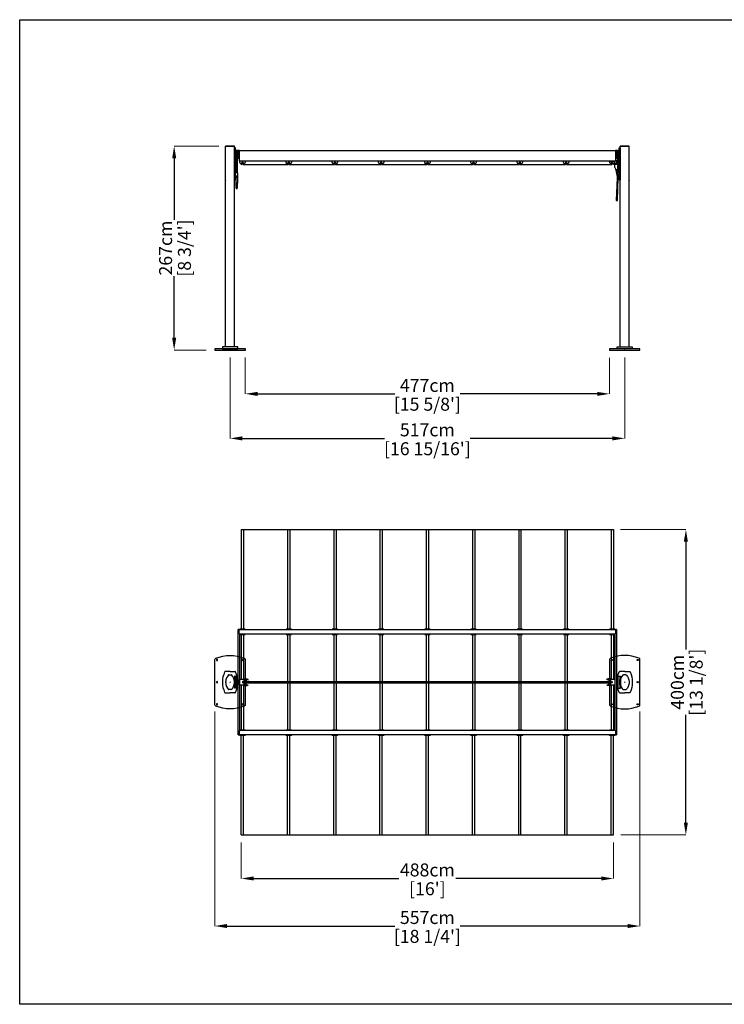
# Model space of a CAD drawing. Extents: x 344 to 57880, y 249 to 13149.
# Drawn here: x 40680 to 49910, y 249 to 13149 of the extents above; entities that cross this region are included whole.
import ezdxf

# ---------------------------------------------------------------- set-up
doc = ezdxf.new("R2010")
doc.units = 0
doc.layers.get('0').update_dxf_attribs({"linetype": 'CONTINUOUS'})
doc.layers.get('Defpoints').update_dxf_attribs({"linetype": 'CONTINUOUS'})
doc.layers.add('P-00000000', color=7, linetype='CONTINUOUS')
doc.styles.add('Arial', font='arial.ttf')
doc.dimstyles.new('QUOTE SITO$0', dxfattribs={"dimscale": 0, "dimtxt": 50, "dimasz": 70, "dimexe": 1, "dimexo": 1, "dimgap": 40, "dimtad": 0, "dimdec": 1, "dimzin": 12, "dimdsep": 46, "dimtxsty": 'Arial', "dimcen": 5.0292, "dimse1": 1, "dimse2": 1, "dimclrd": 256, "dimclre": 253, "dimclrt": 256, "dimadec": 0, "dimazin": 3, "dimtfac": 1, "dimtdec": 1, "dimtix": 1, "dimtofl": 0, "dimtmove": 2, "dimatfit": 3, "dimfxl": 1, "dimtfillclr": 256, "dimtolj": 1, "dimtzin": 0, "dimlwd": -1, "dimarcsym": 1})

# ---------------------------------------------------------------- blocks, each defined once
blk = doc.blocks.new('FLEXY LARGE TENT 400X488 (TOP)')
at = {"layer": 'P-00000000'}
for p, q in [((321333, 245830), (321363, 245830)), ((321333, 245830), (321333, 244527)), ((321363, 245830), (321363, 244527)), ((321363, 245830), (321939, 245830)), ((321939, 245830), (321969, 245830)), ((321939, 245830), (321939, 244527)), ((321969, 245830), (321969, 244527)), ((321969, 245830), (322545, 245830)), ((322545, 245830), (322575, 245830)), ((322545, 245830), (322545, 244527)), ((322575, 245830), (322575, 244527)), ((322575, 245830), (323150, 245830)), ((323150, 245830), (323180, 245830)), ((323150, 245830), (323150, 244527)), ((323180, 245830), (323180, 244527)), ((323180, 245830), (323756, 245830)), ((323756, 245830), (323786, 245830)), ((323756, 245830), (323756, 244527)), ((323786, 245830), (323786, 244527)), ((323786, 245830), (324361, 245830)), ((324361, 245830), (324391, 245830)), ((324361, 245830), (324361, 244527)), ((324391, 245830), (324391, 244527)), ((324391, 245830), (324967, 245830)), ((324967, 245830), (324997, 245830)), ((324967, 245830), (324967, 244527)), ((324997, 245830), (324997, 244527)), ((324997, 245830), (325573, 245830)), ((325573, 245830), (325603, 245830)), ((325573, 245830), (325573, 244527)), ((325603, 245830), (325603, 244527)), ((325603, 245830), (326178, 245830)), ((326178, 245830), (326208, 245830)), ((326178, 245830), (326178, 244527)), ((326208, 245830), (326208, 244527)), ((321333, 244457), (321333, 243870)), ((321363, 244457), (321363, 243875)), ((321939, 244457), (321939, 243838)), ((321969, 244457), (321969, 243838)), ((322545, 244457), (322545, 243838)), ((322575, 244457), (322575, 243838)), ((323150, 244457), (323150, 243838)), ((323180, 244457), (323180, 243838)), ((323756, 244457), (323756, 243838)), ((323786, 244457), (323786, 243838)), ((324361, 244457), (324361, 243838)), ((324391, 244457), (324391, 243838)), ((324967, 244457), (324967, 243838)), ((324997, 244457), (324997, 243838)), ((325573, 244457), (325573, 243838)), ((325603, 244457), (325603, 243838)), ((326178, 244457), (326178, 243875)), ((326208, 244457), (326208, 243870)), ((321939, 243822), (321939, 243204)), ((321969, 243822), (321969, 243204)), ((322545, 243822), (322545, 243204)), ((322575, 243822), (322575, 243204)), ((323150, 243822), (323150, 243204)), ((323180, 243822), (323180, 243204)), ((323756, 243822), (323756, 243204)), ((323786, 243822), (323786, 243204)), ((324361, 243822), (324361, 243204)), ((324391, 243822), (324391, 243204)), ((324967, 243822), (324967, 243204)), ((324997, 243822), (324997, 243204)), ((325573, 243822), (325573, 243204)), ((325603, 243822), (325603, 243204)), ((321333, 243790), (321333, 243204)), ((321363, 243785), (321363, 243204)), ((326178, 243785), (326178, 243204)), ((326208, 243790), (326208, 243204)), ((321333, 241830), (321333, 243134)), ((321363, 241830), (321363, 243134)), ((321939, 241830), (321939, 243134)), ((321969, 241830), (321969, 243134)), ((322545, 241830), (322545, 243134)), ((322575, 241830), (322575, 243134)), ((323150, 241830), (323150, 243134)), ((323180, 241830), (323180, 243134)), ((323756, 241830), (323756, 243134)), ((323786, 241830), (323786, 243134)), ((324361, 241830), (324361, 243134)), ((324391, 241830), (324391, 243134)), ((324967, 241830), (324967, 243134)), ((324997, 241830), (324997, 243134)), ((325573, 241830), (325573, 243134)), ((325603, 241830), (325603, 243134)), ((326178, 241830), (326178, 243134)), ((326208, 241830), (326208, 243134)), ((321333, 241830), (321363, 241830)), ((321363, 241830), (321939, 241830)), ((321939, 241830), (321969, 241830)), ((321969, 241830), (322545, 241830)), ((322545, 241830), (322575, 241830)), ((322575, 241830), (323150, 241830)), ((323150, 241830), (323180, 241830)), ((323180, 241830), (323756, 241830)), ((323756, 241830), (323786, 241830)), ((323786, 241830), (324361, 241830)), ((324361, 241830), (324391, 241830)), ((324391, 241830), (324967, 241830)), ((324967, 241830), (324997, 241830)), ((324997, 241830), (325573, 241830)), ((325573, 241830), (325603, 241830)), ((325603, 241830), (326178, 241830)), ((326178, 241830), (326208, 241830))]:
    blk.add_line(p, q, dxfattribs=at)
at = {"layer": 'P-00000000', "color": 7, "linetype": 'Continuous'}
for p, q in [((321306, 244520), (321294, 244520)), ((321294, 243140), (321294, 244520)), ((321306, 244463), (321306, 244520)), ((321306, 244520), (326236, 244520)), ((321306, 244463), (326236, 244463)), ((321309, 244463), (321309, 243197)), ((321383, 244527), (321313, 244527)), ((321313, 244527), (321313, 244520)), ((321313, 244463), (321313, 244457)), ((321383, 244520), (321383, 244527)), ((321383, 244457), (321383, 244463)), ((321989, 244527), (321919, 244527)), ((321919, 244527), (321919, 244520)), ((321919, 244463), (321919, 244457)), ((321989, 244520), (321989, 244527)), ((321989, 244457), (321989, 244463)), ((322595, 244527), (322525, 244527)), ((322525, 244527), (322525, 244520)), ((322525, 244463), (322525, 244457)), ((322595, 244520), (322595, 244527)), ((322595, 244457), (322595, 244463)), ((323200, 244527), (323130, 244527)), ((323130, 244527), (323130, 244520)), ((323130, 244463), (323130, 244457)), ((323200, 244520), (323200, 244527)), ((323200, 244457), (323200, 244463)), ((323806, 244527), (323736, 244527)), ((323736, 244527), (323736, 244520)), ((323736, 244463), (323736, 244457)), ((323806, 244520), (323806, 244527)), ((323806, 244457), (323806, 244463)), ((324411, 244527), (324341, 244527)), ((324341, 244527), (324341, 244520)), ((324341, 244463), (324341, 244457)), ((324411, 244520), (324411, 244527)), ((324411, 244457), (324411, 244463)), ((325017, 244527), (324947, 244527)), ((324947, 244527), (324947, 244520)), ((324947, 244463), (324947, 244457)), ((325017, 244520), (325017, 244527)), ((325017, 244457), (325017, 244463)), ((325623, 244527), (325553, 244527)), ((325553, 244527), (325553, 244520)), ((325553, 244463), (325553, 244457)), ((325623, 244520), (325623, 244527)), ((325623, 244457), (325623, 244463)), ((326228, 244527), (326158, 244527)), ((326158, 244527), (326158, 244520)), ((326158, 244463), (326158, 244457)), ((326228, 244520), (326228, 244527)), ((326228, 244457), (326228, 244463)), ((326233, 243197), (326233, 244463)), ((326248, 244520), (326236, 244520)), ((326236, 244520), (326236, 244463)), ((326248, 244520), (326248, 243140)), ((321313, 244457), (321383, 244457)), ((321919, 244457), (321989, 244457)), ((322525, 244457), (322595, 244457)), ((323130, 244457), (323200, 244457)), ((323736, 244457), (323806, 244457)), ((324341, 244457), (324411, 244457)), ((324947, 244457), (325017, 244457)), ((325553, 244457), (325623, 244457)), ((326158, 244457), (326228, 244457)), ((321243, 243909), (321243, 243751)), ((321258, 243909), (321243, 243909)), ((321243, 243830), (321247, 243835)), ((321243, 243830), (321247, 243826)), ((321258, 243751), (321258, 243909)), ((321258, 243870), (321265, 243870)), ((321265, 243910), (321265, 243751)), ((321280, 243910), (321265, 243910)), ((321280, 243751), (321280, 243910)), ((321294, 243900), (321280, 243900)), ((321309, 243870), (321371, 243870)), ((321309, 243796), (321309, 243864)), ((321359, 243875), (321409, 243875)), ((321359, 243870), (321359, 243875)), ((321371, 243790), (321371, 243870)), ((321371, 243870), (321422, 243870)), ((321437, 243841), (321371, 243841)), ((321371, 243838), (326170, 243838)), ((321371, 243822), (326170, 243822)), ((321371, 243820), (321437, 243820)), ((321396, 243870), (321396, 243841)), ((321422, 243867), (321396, 243867)), ((321396, 243790), (321396, 243820)), ((321409, 243870), (321409, 243875)), ((321422, 243867), (321422, 243870)), ((321437, 243841), (321437, 243838)), ((321437, 243820), (321437, 243822)), ((326105, 243841), (326170, 243841)), ((326105, 243841), (326105, 243838)), ((326105, 243820), (326105, 243822)), ((326170, 243820), (326105, 243820)), ((326170, 243870), (326120, 243870)), ((326120, 243867), (326120, 243870)), ((326120, 243867), (326146, 243867)), ((326183, 243875), (326133, 243875)), ((326133, 243870), (326133, 243875)), ((326146, 243870), (326146, 243841)), ((326146, 243790), (326146, 243820)), ((326170, 243870), (326170, 243790)), ((326170, 243870), (326233, 243870)), ((326183, 243870), (326183, 243875)), ((326248, 243900), (326262, 243900)), ((326262, 243751), (326262, 243910)), ((326262, 243910), (326277, 243910)), ((326277, 243910), (326277, 243751)), ((326284, 243870), (326277, 243870)), ((326284, 243751), (326284, 243909)), ((326284, 243909), (326299, 243909)), ((326299, 243830), (326294, 243835)), ((326299, 243830), (326294, 243826)), ((326299, 243909), (326299, 243751)), ((321258, 243751), (321243, 243751)), ((321258, 243791), (321265, 243791)), ((321280, 243751), (321265, 243751)), ((321280, 243760), (321294, 243760)), ((321371, 243790), (321309, 243790)), ((321359, 243790), (321359, 243785)), ((321359, 243785), (321409, 243785)), ((321371, 243790), (321422, 243790)), ((321422, 243793), (321396, 243793)), ((321409, 243790), (321409, 243785)), ((321422, 243793), (321422, 243790)), ((326120, 243793), (326146, 243793)), ((326120, 243793), (326120, 243790)), ((326170, 243790), (326120, 243790)), ((326133, 243790), (326133, 243785)), ((326183, 243785), (326133, 243785)), ((326233, 243790), (326170, 243790)), ((326183, 243790), (326183, 243785)), ((326262, 243760), (326248, 243760)), ((326262, 243751), (326277, 243751)), ((326284, 243791), (326277, 243791)), ((326284, 243751), (326299, 243751)), ((321306, 243197), (321306, 243140)), ((326236, 243197), (321306, 243197)), ((321313, 243204), (321383, 243204)), ((321313, 243197), (321313, 243204)), ((321383, 243204), (321383, 243197)), ((321919, 243204), (321989, 243204)), ((321919, 243197), (321919, 243204)), ((321989, 243204), (321989, 243197)), ((322525, 243204), (322595, 243204)), ((322525, 243197), (322525, 243204)), ((322595, 243204), (322595, 243197)), ((323130, 243204), (323200, 243204)), ((323130, 243197), (323130, 243204)), ((323200, 243204), (323200, 243197)), ((323736, 243204), (323806, 243204)), ((323736, 243197), (323736, 243204)), ((323806, 243204), (323806, 243197)), ((324341, 243204), (324411, 243204)), ((324341, 243197), (324341, 243204)), ((324411, 243204), (324411, 243197)), ((324947, 243204), (325017, 243204)), ((324947, 243197), (324947, 243204)), ((325017, 243204), (325017, 243197)), ((325553, 243204), (325623, 243204)), ((325553, 243197), (325553, 243204)), ((325623, 243204), (325623, 243197)), ((326158, 243204), (326228, 243204)), ((326158, 243197), (326158, 243204)), ((326228, 243204), (326228, 243197)), ((326236, 243197), (326236, 243140)), ((321294, 243140), (321306, 243140)), ((326236, 243140), (321306, 243140)), ((321313, 243134), (321313, 243140)), ((321383, 243134), (321313, 243134)), ((321383, 243140), (321383, 243134)), ((321919, 243134), (321919, 243140)), ((321989, 243134), (321919, 243134)), ((321989, 243140), (321989, 243134)), ((322525, 243134), (322525, 243140)), ((322595, 243134), (322525, 243134)), ((322595, 243140), (322595, 243134)), ((323130, 243134), (323130, 243140)), ((323200, 243134), (323130, 243134)), ((323200, 243140), (323200, 243134)), ((323736, 243134), (323736, 243140)), ((323806, 243134), (323736, 243134)), ((323806, 243140), (323806, 243134)), ((324341, 243134), (324341, 243140)), ((324411, 243134), (324341, 243134)), ((324411, 243140), (324411, 243134)), ((324947, 243134), (324947, 243140)), ((325017, 243134), (324947, 243134)), ((325017, 243140), (325017, 243134)), ((325553, 243134), (325553, 243140)), ((325623, 243134), (325553, 243134)), ((325623, 243140), (325623, 243134)), ((326158, 243134), (326158, 243140)), ((326228, 243134), (326158, 243134)), ((326228, 243140), (326228, 243134)), ((326236, 243140), (326248, 243140))]:
    blk.add_line(p, q, dxfattribs=at)
blk = doc.blocks.new('FLEXY LARGE SIDE POLE (TOP)')
at = {"layer": 'P-00000000', "color": 7, "linetype": 'Continuous'}
for p, q in [((329888, 257466), (329950, 257466)), ((329934, 257424), (329965, 257424)), ((330011, 257466), (329950, 257466)), ((329893, 257326), (329897, 257330)), ((329893, 257326), (329897, 257322)), ((329950, 257326), (329946, 257322)), ((329950, 257326), (329954, 257322)), ((330007, 257334), (330009, 257334)), ((330009, 257318), (330007, 257318)), ((330009, 257318), (330009, 257334)), ((329950, 257186), (329888, 257186)), ((329965, 257228), (329934, 257228)), ((329950, 257186), (330011, 257186))]:
    blk.add_line(p, q, dxfattribs=at)
at = {"layer": 'P-00000000'}
blk.add_line((329893, 257335), (329893, 257318), dxfattribs=at)
at = {"layer": 'P-00000000', "color": 7, "linetype": 'Continuous'}
for centre, radius, start, end in [((330170, 257326), 320, 155.2061, 204.7939), ((329888, 257456), 10, 90, 155.2061), ((330034, 257326), 141, 137.3298, 176.59), ((329934, 257418), 6.2, 90, 137.3298), ((329965, 257418), 6.2, 42.6702, 90), ((329866, 257326), 141, 3.248, 42.6702), ((330011, 257456), 10, 24.7939, 90), ((329730, 257326), 320, 335.2061, 24.7939), ((330034, 257326), 141, 183.41, 222.6702), ((329866, 257326), 141, 317.3298, 356.752), ((330006, 257335), 0.7, 1.6137, 3.4684), ((330006, 257318), 0.7, 356.5316, 358.3863), ((329888, 257196), 10, 204.7939, 270), ((329934, 257235), 6.2, 222.6702, 270), ((329965, 257235), 6.2, 270, 317.3298), ((330011, 257196), 10, 270, 335.2061)]:
    blk.add_arc(centre, radius, start, end, dxfattribs=at)
blk = doc.blocks.new('FLEXY LARGE TENT 400X488-350X488 (FRONT)')
blk.add_line((321306, 232533), (326236, 232533))
at = {"layer": 'P-00000000', "color": 7, "linetype": 'Continuous'}
for p, q in [((321243, 232285), (321243, 232705)), ((321258, 232705), (321243, 232705)), ((321243, 232618), (321247, 232622)), ((321243, 232618), (321247, 232614)), ((321258, 232285), (321258, 232705)), ((321258, 232658), (321265, 232658)), ((321265, 232380), (321265, 232668)), ((321280, 232668), (321265, 232668)), ((321294, 232668), (321280, 232668)), ((321280, 232668), (321280, 232380)), ((321306, 232668), (321294, 232668)), ((321294, 232568), (321294, 232668)), ((321306, 232668), (321306, 232533)), ((321306, 232668), (326236, 232668)), ((326248, 232668), (326236, 232668)), ((326236, 232668), (326236, 232533)), ((326248, 232668), (326248, 232568)), ((326262, 232668), (326248, 232668)), ((326262, 232668), (326262, 232380)), ((326262, 232668), (326277, 232668)), ((326277, 232668), (326277, 232380)), ((326284, 232658), (326277, 232658)), ((326284, 232285), (326284, 232705)), ((326284, 232705), (326299, 232705)), ((326299, 232618), (326294, 232622)), ((326299, 232618), (326294, 232614)), ((326299, 232285), (326299, 232705)), ((321258, 232579), (321265, 232579)), ((321280, 232568), (321294, 232568)), ((321294, 232568), (321306, 232568)), ((321306, 232566), (321303, 232566)), ((321303, 232566), (321303, 232533)), ((321306, 232533), (321303, 232533)), ((321313, 232528), (321313, 232533)), ((321313, 232511), (321313, 232528)), ((321383, 232528), (321313, 232528)), ((321335, 232488), (321314, 232509)), ((321339, 232488), (321336, 232488)), ((321339, 232487), (321342, 232490)), ((321348, 232493), (321342, 232493)), ((321342, 232493), (321342, 232490)), ((321348, 232493), (321355, 232493)), ((321353, 232490), (321353, 232493)), ((321355, 232493), (321355, 232490)), ((321357, 232487), (321355, 232490)), ((321360, 232488), (321358, 232488)), ((321383, 232509), (321362, 232488)), ((321383, 232533), (321383, 232528)), ((321383, 232528), (321383, 232511)), ((321919, 232528), (321919, 232533)), ((321919, 232511), (321919, 232528)), ((321989, 232528), (321919, 232528)), ((321940, 232488), (321919, 232509)), ((321944, 232488), (321942, 232488)), ((321945, 232487), (321948, 232490)), ((321954, 232493), (321948, 232493)), ((321948, 232493), (321948, 232490)), ((321949, 232490), (321949, 232493)), ((321954, 232493), (321960, 232493)), ((321959, 232490), (321959, 232493)), ((321960, 232493), (321960, 232490)), ((321963, 232487), (321960, 232490)), ((321966, 232488), (321963, 232488)), ((321988, 232509), (321967, 232488)), ((321989, 232533), (321989, 232528)), ((321989, 232528), (321989, 232511)), ((322525, 232528), (322525, 232533)), ((322525, 232511), (322525, 232528)), ((322595, 232528), (322525, 232528)), ((322546, 232488), (322525, 232509)), ((322550, 232488), (322547, 232488)), ((322551, 232487), (322553, 232490)), ((322560, 232493), (322553, 232493)), ((322553, 232493), (322553, 232490)), ((322555, 232490), (322555, 232493)), ((322560, 232493), (322566, 232493)), ((322564, 232490), (322564, 232493)), ((322566, 232493), (322566, 232490)), ((322568, 232487), (322566, 232490)), ((322572, 232488), (322569, 232488)), ((322594, 232509), (322573, 232488)), ((322595, 232533), (322595, 232528)), ((322595, 232528), (322595, 232511)), ((323130, 232528), (323130, 232533)), ((323130, 232511), (323130, 232528)), ((323200, 232528), (323130, 232528)), ((323152, 232488), (323131, 232509)), ((323156, 232488), (323153, 232488)), ((323156, 232487), (323159, 232490)), ((323165, 232493), (323159, 232493)), ((323159, 232493), (323159, 232490)), ((323160, 232490), (323160, 232493)), ((323165, 232493), (323171, 232493)), ((323170, 232490), (323170, 232493)), ((323171, 232493), (323171, 232490)), ((323174, 232487), (323171, 232490)), ((323177, 232488), (323175, 232488)), ((323200, 232509), (323179, 232488)), ((323200, 232533), (323200, 232528)), ((323200, 232528), (323200, 232511)), ((323736, 232528), (323736, 232533)), ((323736, 232511), (323736, 232528)), ((323806, 232528), (323736, 232528)), ((323757, 232488), (323736, 232509)), ((323761, 232488), (323759, 232488)), ((323762, 232487), (323764, 232490)), ((323771, 232493), (323764, 232493)), ((323764, 232493), (323764, 232490)), ((323766, 232490), (323766, 232493)), ((323771, 232493), (323777, 232493)), ((323776, 232490), (323776, 232493)), ((323777, 232493), (323777, 232490)), ((323780, 232487), (323777, 232490)), ((323783, 232488), (323780, 232488)), ((323805, 232509), (323784, 232488)), ((323806, 232533), (323806, 232528)), ((323806, 232528), (323806, 232511)), ((324341, 232528), (324341, 232533)), ((324341, 232511), (324341, 232528)), ((324411, 232528), (324341, 232528)), ((324363, 232488), (324342, 232509)), ((324367, 232488), (324364, 232488)), ((324368, 232487), (324370, 232490)), ((324376, 232493), (324370, 232493)), ((324370, 232493), (324370, 232490)), ((324371, 232490), (324371, 232493)), ((324376, 232493), (324383, 232493)), ((324381, 232490), (324381, 232493)), ((324383, 232493), (324383, 232490)), ((324385, 232487), (324383, 232490)), ((324389, 232488), (324386, 232488)), ((324411, 232509), (324390, 232488)), ((324411, 232533), (324411, 232528)), ((324411, 232528), (324411, 232511)), ((324947, 232528), (324947, 232533)), ((324947, 232511), (324947, 232528)), ((325017, 232528), (324947, 232528)), ((324968, 232488), (324948, 232509)), ((324972, 232488), (324970, 232488)), ((324973, 232487), (324976, 232490)), ((324982, 232493), (324976, 232493)), ((324976, 232493), (324976, 232490)), ((324977, 232490), (324977, 232493)), ((324982, 232493), (324988, 232493)), ((324987, 232490), (324987, 232493)), ((324988, 232493), (324988, 232490)), ((324991, 232487), (324988, 232490)), ((324994, 232488), (324992, 232488)), ((325016, 232509), (324996, 232488)), ((325017, 232533), (325017, 232528)), ((325017, 232528), (325017, 232511)), ((325553, 232528), (325553, 232533)), ((325553, 232511), (325553, 232528)), ((325623, 232528), (325553, 232528)), ((325574, 232488), (325553, 232509)), ((325578, 232488), (325575, 232488)), ((325579, 232487), (325581, 232490)), ((325588, 232493), (325581, 232493)), ((325581, 232493), (325581, 232490)), ((325583, 232490), (325583, 232493)), ((325588, 232493), (325594, 232493)), ((325593, 232490), (325593, 232493)), ((325594, 232493), (325594, 232490)), ((325596, 232487), (325594, 232490)), ((325596, 232487), (326185, 232487)), ((325600, 232488), (325597, 232488)), ((325622, 232509), (325601, 232488)), ((325623, 232533), (325623, 232528)), ((325623, 232528), (325623, 232511)), ((326158, 232533), (326158, 232528)), ((326158, 232528), (326158, 232511)), ((326158, 232528), (326228, 232528)), ((326159, 232509), (326180, 232488)), ((326181, 232488), (326184, 232488)), ((326184, 232487), (326187, 232490)), ((326193, 232493), (326187, 232493)), ((326187, 232493), (326187, 232490)), ((326188, 232490), (326188, 232493)), ((326193, 232493), (326200, 232493)), ((326200, 232493), (326200, 232490)), ((326202, 232487), (326200, 232490)), ((326203, 232488), (326205, 232488)), ((326207, 232488), (326228, 232509)), ((326227, 232448), (326227, 232486)), ((326228, 232528), (326228, 232533)), ((326228, 232511), (326228, 232528)), ((326232, 232491), (326262, 232491)), ((326236, 232568), (326248, 232568)), ((326239, 232566), (326236, 232566)), ((326236, 232533), (326239, 232533)), ((326239, 232533), (326239, 232566)), ((326248, 232568), (326262, 232568)), ((326254, 232502), (326254, 232537)), ((326262, 232537), (326254, 232537)), ((326262, 232502), (326254, 232502)), ((326284, 232579), (326277, 232579)), ((321265, 232456), (321258, 232456)), ((321265, 232416), (321258, 232416)), ((321288, 232375), (321258, 232375)), ((321288, 232335), (321258, 232335)), ((321280, 232380), (321265, 232380)), ((321268, 232375), (321268, 232380)), ((321277, 232375), (321277, 232380)), ((321288, 232335), (321288, 232375)), ((321288, 232320), (321288, 232335)), ((326227, 232446), (326240, 232420)), ((326236, 232428), (326256, 232330)), ((326262, 232417), (326245, 232417)), ((326271, 232331), (326254, 232417)), ((326255, 232411), (326262, 232411)), ((326257, 232401), (326262, 232401)), ((326262, 232380), (326277, 232380)), ((326277, 232456), (326284, 232456)), ((326277, 232416), (326284, 232416)), ((326277, 232411), (326284, 232411)), ((326277, 232401), (326284, 232401)), ((321258, 232285), (321243, 232285)), ((321258, 232320), (321288, 232320)), ((321262, 232320), (321262, 232242)), ((321284, 232242), (321262, 232242)), ((321262, 232242), (321262, 232204)), ((321284, 232320), (321284, 232242)), ((321284, 232204), (321284, 232242)), ((326257, 232313), (326245, 232013)), ((326260, 232013), (326272, 232314)), ((326284, 232285), (326299, 232285)), ((321262, 232200), (321265, 232195)), ((321266, 232176), (321266, 232192)), ((321275, 232171), (321271, 232171)), ((321280, 232195), (321283, 232200)), ((321280, 232192), (321280, 232176))]:
    blk.add_line(p, q, dxfattribs=at)
at = {"layer": 'P-00000000'}
for p, q in [((321357, 232487), (321946, 232487)), ((321962, 232487), (322551, 232487)), ((322568, 232487), (323157, 232487)), ((323173, 232487), (323763, 232487)), ((323779, 232487), (324368, 232487)), ((324385, 232487), (324974, 232487)), ((324990, 232487), (325579, 232487)), ((326245, 232013), (326260, 232013))]:
    blk.add_line(p, q, dxfattribs=at)
at = {"layer": 'P-00000000', "color": 7, "linetype": 'Continuous'}
for centre, radius, start, end in [((321315, 232511), 2, 180, 225), ((321348, 232499), 14.6, 307.0719, 232.9281), ((321336, 232490), 2, 225, 270), ((321357, 232490), 3.35, 180, 270), ((321360, 232490), 2, 270, 315), ((321381, 232511), 2, 315, 0), ((321921, 232511), 2, 180, 225), ((321954, 232499), 14.6, 307.0719, 232.9281), ((321942, 232490), 2, 225, 270), ((321946, 232490), 3.35, 270, 0), ((321962, 232490), 3.35, 180, 270), ((321966, 232490), 2, 270, 315), ((321987, 232511), 2, 315, 0), ((322527, 232511), 2, 180, 225), ((322560, 232499), 14.6, 307.0719, 232.9281), ((322547, 232490), 2, 225, 270), ((322551, 232490), 3.35, 270, 0), ((322568, 232490), 3.35, 180, 270), ((322572, 232490), 2, 270, 315), ((322593, 232511), 2, 315, 0), ((323132, 232511), 2, 180, 225), ((323165, 232499), 14.6, 307.0719, 232.9281), ((323153, 232490), 2, 225, 270), ((323157, 232490), 3.35, 270, 0), ((323173, 232490), 3.35, 180, 270), ((323177, 232490), 2, 270, 315), ((323198, 232511), 2, 315, 0), ((323738, 232511), 2, 180, 225), ((323771, 232499), 14.6, 307.0719, 232.9281), ((323759, 232490), 2, 225, 270), ((323763, 232490), 3.35, 270, 0), ((323779, 232490), 3.35, 180, 270), ((323783, 232490), 2, 270, 315), ((323804, 232511), 2, 315, 0), ((324343, 232511), 2, 180, 225), ((324376, 232499), 14.6, 307.0719, 232.9281), ((324364, 232490), 2, 225, 270), ((324368, 232490), 3.35, 270, 0), ((324385, 232490), 3.35, 180, 270), ((324389, 232490), 2, 270, 315), ((324409, 232511), 2, 315, 0), ((324949, 232511), 2, 180, 225), ((324982, 232499), 14.6, 307.0719, 232.9281), ((324970, 232490), 2, 225, 270), ((324974, 232490), 3.35, 270, 0), ((324990, 232490), 3.35, 180, 270), ((324994, 232490), 2, 270, 315), ((325015, 232511), 2, 315, 0), ((325555, 232511), 2, 180, 225), ((325588, 232499), 14.6, 307.0719, 232.9281), ((325575, 232490), 2, 225, 270), ((325579, 232490), 3.35, 270, 0), ((325596, 232490), 3.35, 180, 270), ((325600, 232490), 2, 270, 315), ((325621, 232511), 2, 315, 0), ((326160, 232511), 2, 180, 225), ((326193, 232499), 14.6, 307.0719, 232.9281), ((326181, 232490), 2, 225, 270), ((326185, 232490), 3.35, 270, 0), ((326205, 232490), 2, 270, 315), ((326256, 232572), 70, 245.2025, 267.9387), ((326232, 232486), 5, 90, 180), ((326256, 232467), 70, 108.3132, 113.371), ((326226, 232511), 2, 315, 0), ((326256, 232467), 70, 92.0613, 104.2813), ((326232, 232448), 5, 180, 206.5651), ((326245, 232422), 5, 206.5651, 270), ((321270, 232204), 8, 180, 204.6738), ((321258, 232192), 8, 0, 24.6738), ((321271, 232176), 5, 180, 270), ((321275, 232176), 5, 270, 0), ((321288, 232192), 8, 155.3262, 180), ((321276, 232204), 8, 335.3262, 0)]:
    blk.add_arc(centre, radius, start, end, dxfattribs=at)
for points, knots in [([(326256, 232330), (326256, 232328), (326257, 232327), (326257, 232324), (326257, 232323), (326257, 232320), (326258, 232318), (326258, 232316), (326257, 232314), (326257, 232313)], [-1.736729, -1.736729, -1.736729, -1.736729, -1.302547, -1.302547, -0.868365, -0.868365, -0.434182, -0.434182, 0, 0, 0, 0]), ([(326272, 232314), (326273, 232315), (326273, 232317), (326273, 232320), (326273, 232321), (326272, 232324), (326272, 232325), (326272, 232328), (326271, 232329), (326271, 232331)], [-1.687869, -1.687869, -1.687869, -1.687869, -1.265901, -1.265901, -0.843934, -0.843934, -0.421967, -0.421967, 0, 0, 0, 0])]:
    blk.add_open_spline(points, degree=3, knots=knots, dxfattribs=at)
blk = doc.blocks.new('FLEXY LARGE SIDE POLE (FRONT)')
at = {"layer": 'P-00000000', "color": 7, "linetype": 'Continuous'}
for p, q in [((321130, 264096), (321130, 264542)), ((321132, 264544), (321247, 264544)), ((321247, 264542), (321132, 264542)), ((321132, 261912), (321132, 264542)), ((321247, 261912), (321247, 264542)), ((321247, 264435), (321243, 264439)), ((321247, 264435), (321243, 264430)), ((321132, 264094), (321132, 264094)), ((321190, 261887), (321185, 261891)), ((321190, 261887), (321194, 261891))]:
    blk.add_line(p, q, dxfattribs=at)
at = {"layer": 'P-00000000'}
for p, q in [((321247, 264544), (321247, 264542)), ((321290, 261912), (321090, 261912)), ((321090, 261912), (321090, 261887)), ((321090, 261887), (321290, 261887)), ((321290, 261887), (321290, 261912))]:
    blk.add_line(p, q, dxfattribs=at)
at = {"layer": 'P-00000000', "color": 7, "linetype": 'Continuous'}
for centre, start, end in [((321132, 264542), 90, 180), ((321132, 264096), 180, 270)]:
    blk.add_arc(centre, 2, start, end, dxfattribs=at)
blk = doc.blocks.new('*D69')
at = {"layer": 'Defpoints', "color": 0, "linetype": 'Continuous', "ltscale": 10, "transparency": 16777216}
for p in [(43583, 2371), (48458, 2370), (48458, 1897)]:
    blk.add_point(p, dxfattribs=at)
at = {"layer": 'P-00000000', "color": 253, "linetype": 'Continuous', "lineweight": 5, "ltscale": 10, "transparency": 16777216}
for p, q in [((43583, 2370), (43583, 1896)), ((48458, 2369), (48458, 1896))]:
    blk.add_line(p, q, dxfattribs=at)
at = {"layer": 'P-00000000', "ltscale": 10, "transparency": 16777216}
for p, q in [((43743, 1897), (45648, 1897)), ((48298, 1897), (46392, 1897))]:
    blk.add_line(p, q, dxfattribs=at)
at = {"layer": 'P-00000000', "linetype": 'Continuous', "ltscale": 10, "transparency": 16777216}
for points in [[(43743, 1924), (43743, 1871), (43583, 1897)], [(48298, 1924), (48298, 1871), (48458, 1897)]]:
    blk.add_solid(points, dxfattribs=at)
at = {"layer": 'P-00000000', "linetype": 'Continuous', "ltscale": 10, "transparency": 16777216, "char_height": 170, "attachment_point": 5, "style": 'Arial'}
for s, insert in [('\\A1;488cm', (46020, 2009)), ("\\A1;[16']", (46020, 1763))]:
    blk.add_mtext(s, dxfattribs=dict(at, insert=insert))
blk = doc.blocks.new('*D71')
at = {"layer": 'Defpoints', "color": 0, "linetype": 'Continuous', "ltscale": 10, "transparency": 16777216}
for p in [(43435, 8725), (48605, 8723), (48605, 7663)]:
    blk.add_point(p, dxfattribs=at)
at = {"layer": 'P-00000000', "color": 253, "linetype": 'Continuous', "lineweight": 5, "ltscale": 10, "transparency": 16777216}
for p, q in [((43435, 8724), (43435, 7662)), ((48605, 8722), (48605, 7662))]:
    blk.add_line(p, q, dxfattribs=at)
at = {"layer": 'P-00000000', "ltscale": 10, "transparency": 16777216}
for p, q in [((43595, 7663), (45460, 7663)), ((48445, 7663), (46580, 7663))]:
    blk.add_line(p, q, dxfattribs=at)
at = {"layer": 'P-00000000', "linetype": 'Continuous', "ltscale": 10, "transparency": 16777216}
for points in [[(43595, 7690), (43595, 7637), (43435, 7663)], [(48445, 7690), (48445, 7637), (48605, 7663)]]:
    blk.add_solid(points, dxfattribs=at)
at = {"layer": 'P-00000000', "linetype": 'Continuous', "ltscale": 10, "transparency": 16777216, "char_height": 170, "attachment_point": 5, "style": 'Arial'}
for s, insert in [('\\A1;517cm', (46020, 7775)), ("\\A1;[16 15/16']", (46020, 7528))]:
    blk.add_mtext(s, dxfattribs=dict(at, insert=insert))
blk = doc.blocks.new('*D72')
at = {"layer": 'Defpoints', "color": 0, "linetype": 'Continuous', "ltscale": 10, "transparency": 16777216}
for p in [(43235, 4084), (48805, 4085), (48805, 1274)]:
    blk.add_point(p, dxfattribs=at)
at = {"layer": 'P-00000000', "color": 253, "linetype": 'Continuous', "lineweight": 5, "ltscale": 10, "transparency": 16777216}
for p, q in [((43235, 4083), (43235, 1273)), ((48805, 4084), (48805, 1273))]:
    blk.add_line(p, q, dxfattribs=at)
at = {"layer": 'P-00000000', "ltscale": 10, "transparency": 16777216}
for p, q in [((43395, 1274), (45592, 1274)), ((48645, 1274), (46448, 1274))]:
    blk.add_line(p, q, dxfattribs=at)
at = {"layer": 'P-00000000', "linetype": 'Continuous', "ltscale": 10, "transparency": 16777216}
for points in [[(43395, 1301), (43395, 1248), (43235, 1274)], [(48645, 1301), (48645, 1248), (48805, 1274)]]:
    blk.add_solid(points, dxfattribs=at)
at = {"layer": 'P-00000000', "linetype": 'Continuous', "ltscale": 10, "transparency": 16777216, "char_height": 170, "attachment_point": 5, "style": 'Arial'}
for s, insert in [('\\A1;557cm', (46020, 1386)), ("\\A1;[18 1/4']", (46020, 1139))]:
    blk.add_mtext(s, dxfattribs=dict(at, insert=insert))
blk = doc.blocks.new('*D75')
at = {"layer": 'Defpoints', "color": 0, "linetype": 'Continuous', "ltscale": 10, "transparency": 16777216}
for p in [(43635, 8723), (48405, 8721), (48405, 8247)]:
    blk.add_point(p, dxfattribs=at)
at = {"layer": 'P-00000000', "color": 253, "linetype": 'Continuous', "lineweight": 5, "ltscale": 10, "transparency": 16777216}
for p, q in [((43635, 8722), (43635, 8246)), ((48405, 8720), (48405, 8246))]:
    blk.add_line(p, q, dxfattribs=at)
at = {"layer": 'P-00000000', "ltscale": 10, "transparency": 16777216}
for p, q in [((43795, 8247), (45592, 8247)), ((48245, 8247), (46448, 8247))]:
    blk.add_line(p, q, dxfattribs=at)
at = {"layer": 'P-00000000', "linetype": 'Continuous', "ltscale": 10, "transparency": 16777216}
for points in [[(43795, 8273), (43795, 8220), (43635, 8247)], [(48245, 8273), (48245, 8220), (48405, 8247)]]:
    blk.add_solid(points, dxfattribs=at)
at = {"layer": 'P-00000000', "linetype": 'Continuous', "ltscale": 10, "transparency": 16777216, "char_height": 170, "attachment_point": 5, "style": 'Arial'}
for s, insert in [('\\A1;477cm', (46020, 8358)), ("\\A1;[15 5/8']", (46020, 8111))]:
    blk.add_mtext(s, dxfattribs=dict(at, insert=insert))
blk = doc.blocks.new('*D77')
at = {"layer": 'Defpoints', "color": 0, "linetype": 'Continuous', "ltscale": 10, "transparency": 16777216}
for p in [(48551, 6469), (48552, 2469), (49407, 2469)]:
    blk.add_point(p, dxfattribs=at)
at = {"layer": 'P-00000000', "color": 253, "linetype": 'Continuous', "lineweight": 5, "ltscale": 10, "transparency": 16777216}
for p, q in [((48552, 6469), (49408, 6469)), ((48553, 2469), (49408, 2469))]:
    blk.add_line(p, q, dxfattribs=at)
at = {"layer": 'P-00000000', "ltscale": 10, "transparency": 16777216}
for p, q in [((49407, 6309), (49407, 4897)), ((49407, 2629), (49407, 4041))]:
    blk.add_line(p, q, dxfattribs=at)
at = {"layer": 'P-00000000', "linetype": 'Continuous', "ltscale": 10, "transparency": 16777216}
for points in [[(49380, 6309), (49433, 6309), (49407, 6469)], [(49380, 2629), (49433, 2629), (49407, 2469)]]:
    blk.add_solid(points, dxfattribs=at)
at = {"layer": 'P-00000000', "linetype": 'Continuous', "ltscale": 10, "transparency": 16777216, "char_height": 170, "attachment_point": 5, "rotation": 90, "style": 'Arial'}
for s, insert in [('\\A1;400cm', (49295, 4469)), ("\\A1;[13 1/8']", (49542, 4469))]:
    blk.add_mtext(s, dxfattribs=dict(at, insert=insert))
blk = doc.blocks.new('*D78')
at = {"layer": 'Defpoints', "color": 0, "linetype": 'Continuous', "ltscale": 10, "transparency": 16777216}
for p in [(42703, 11493), (43288, 11493), (43124, 8821)]:
    blk.add_point(p, dxfattribs=at)
at = {"layer": 'P-00000000', "color": 253, "linetype": 'Continuous', "lineweight": 5, "ltscale": 10, "transparency": 16777216}
for p, q in [((43287, 11493), (42702, 11493)), ((43123, 8821), (42702, 8821))]:
    blk.add_line(p, q, dxfattribs=at)
at = {"layer": 'P-00000000', "ltscale": 10, "transparency": 16777216}
for p, q in [((42703, 11333), (42703, 10527)), ((42703, 8981), (42703, 9787))]:
    blk.add_line(p, q, dxfattribs=at)
at = {"layer": 'P-00000000', "linetype": 'Continuous', "ltscale": 10, "transparency": 16777216}
for points in [[(42677, 11333), (42730, 11333), (42703, 11493)], [(42677, 8981), (42730, 8981), (42703, 8821)]]:
    blk.add_solid(points, dxfattribs=at)
at = {"layer": 'P-00000000', "linetype": 'Continuous', "ltscale": 10, "transparency": 16777216, "char_height": 170, "attachment_point": 5, "rotation": 90, "style": 'Arial'}
for s, insert in [('\\A1;267cm', (42591, 10157)), ("\\A1;[8 3/4']", (42838, 10157))]:
    blk.add_mtext(s, dxfattribs=dict(at, insert=insert))
blk = doc.blocks.new('GROUND BASE FLEXY ZEN-LARGE (TOP)')
at = {"layer": 'P-00000000', "color": 7, "linetype": 'Continuous'}
for p, q in [((397903, 266176), (397903, 265586)), ((398303, 265586), (398303, 266176)), ((398103, 265881), (398098, 265876)), ((398103, 265881), (398107, 265876))]:
    blk.add_line(p, q, dxfattribs=at)
for centre in [(397933, 266171), (398273, 266171), (397933, 265881), (398273, 265881), (397933, 265591), (398273, 265591)]:
    blk.add_circle(centre, 7.5, dxfattribs=at)
for centre, radius, start, end in [((397923, 266176), 20, 112.0243, 180), ((398103, 265731), 500, 67.9757, 112.0243), ((398283, 266176), 20, 0, 67.9757), ((397923, 265586), 20, 180, 247.9757), ((398103, 266031), 500, 247.9757, 292.0243), ((398283, 265586), 20, 292.0243, 0)]:
    blk.add_arc(centre, radius, start, end, dxfattribs=at)
blk = doc.blocks.new('GROUND BASE FLEXY ZEN-LARGE (FRONT)')
at = {"layer": 'P-00000000', "color": 7, "linetype": 'Continuous'}
for p, q in [((397903, 266506), (397903, 266491)), ((398303, 266506), (397903, 266506)), ((397903, 266491), (398303, 266491)), ((398103, 266506), (398098, 266502)), ((398103, 266506), (398107, 266502)), ((398303, 266491), (398303, 266506))]:
    blk.add_line(p, q, dxfattribs=at)

msp = doc.modelspace()

# ---------------------------------------------------------------- linework, layer by layer
at = {"layer": 'P-00000000', "color": 7, "linetype": 'Continuous'}
msp.add_lwpolyline([(57879.9, 13149.1), (57879.9, 248.8), (40679.5, 248.8), (40679.5, 13149.1)], close=True, dxfattribs=at)

# ---------------------------------------------------------------- block references
for name, p in [('FLEXY LARGE SIDE POLE (FRONT)', (-277754.3, -253050.9)), ('FLEXY LARGE TENT 400X488-350X488 (FRONT)', (-277750.5, -221234.4)), ('GROUND BASE FLEXY ZEN-LARGE (FRONT)', (-354667.3, -257670.5)), ('GROUND BASE FLEXY ZEN-LARGE (FRONT)', (-349497.4, -257670.5)), ('FLEXY LARGE TENT 400X488 (TOP)', (-277750.5, -239361.2)), ('GROUND BASE FLEXY ZEN-LARGE (TOP)', (-349497.3, -261411.5))]:
    msp.add_blockref(name, p, dxfattribs=at)
at = {"layer": 'P-00000000', "color": 7, "linetype": 'Continuous', "xscale": -1}
for name, p in [('FLEXY LARGE SIDE POLE (FRONT)', (369794.8, -253050.9)), ('GROUND BASE FLEXY ZEN-LARGE (TOP)', (441537.8, -261411.5))]:
    msp.add_blockref(name, p, dxfattribs=at)
at = {"layer": 'P-00000000', "color": 7, "linetype": 'Continuous', "rotation": 180}
msp.add_blockref('FLEXY LARGE SIDE POLE (TOP)', (373385.1, 261795.3), dxfattribs=at)
at = {"layer": 'P-00000000', "color": 7, "linetype": 'Continuous', "xscale": -1, "rotation": 180}
msp.add_blockref('FLEXY LARGE SIDE POLE (TOP)', (-281344.7, 261795.3), dxfattribs=at)

# ---------------------------------------------------------------- dimensions: what is measured, and where the dimension line sits
at = {"layer": 'P-00000000', "color": 7, "linetype": 'Continuous', "ltscale": 10}
for base, p1, p2, angle, override, picture, middle in [((42703.3, 11492.9), (43123.5, 8820.9), (43288.1, 11492.9), 90, {"dimscale": 1, "dimtxt": 170, "dimasz": 160, "dimgap": 25, "dimdec": 0, "dimlfac": 0.1, "dimpost": 'cm\\X', "dimse1": 0, "dimse2": 0, "dimtzin": 7, "dimlwe": 5}, '*D78', (42703.3, 10156.9)), ((49406.6, 2469.1), (48550.9, 6469.1), (48551.9, 2469.1), 270, {"dimscale": 1, "dimtxt": 170, "dimasz": 160, "dimgap": 25, "dimdec": 0, "dimlfac": 0.1, "dimpost": '<>cm\\X', "dimse1": 0, "dimse2": 0, "dimtzin": 7, "dimlwe": 5}, '*D77', (49406.6, 4469.1))]:
    dim = msp.add_linear_dim(base=base, p1=p1, p2=p2, angle=angle, dimstyle='QUOTE SITO$0', override=override, dxfattribs=at)
    dim.commit()
    dim.dimension.update_dxf_attribs({"geometry": picture, "text_midpoint": middle})
for base, p1, p2, picture, middle in [((48605.2, 7663.3), (43435.2, 8725.3), (48605.2, 8723.3), '*D71', (46020.2, 7663.3)), ((48405.2, 8246.5), (43635.3, 8723.3), (48405.2, 8721.3), '*D75', (46020.2, 8246.5)), ((48805.2, 1274.4), (43235.2, 4083.7), (48805.2, 4084.7), '*D72', (46020.2, 1274.4)), ((48457.7435051, 1897.3036148), (43582.7435051, 2370.5728345), (48457.7435051, 2369.5728345), '*D69', (46020.2435051, 1897.3036148))]:
    dim = msp.add_linear_dim(base=base, p1=p1, p2=p2, dimstyle='QUOTE SITO$0', override={"dimscale": 1, "dimtxt": 170, "dimasz": 160, "dimgap": 25, "dimdec": 0, "dimlfac": 0.1, "dimpost": '<>cm\\X', "dimse1": 0, "dimse2": 0, "dimtzin": 7, "dimlwe": 5}, dxfattribs=at)
    dim.commit()
    dim.dimension.update_dxf_attribs({"geometry": picture, "text_midpoint": middle})

doc.saveas('drawing.dxf')
